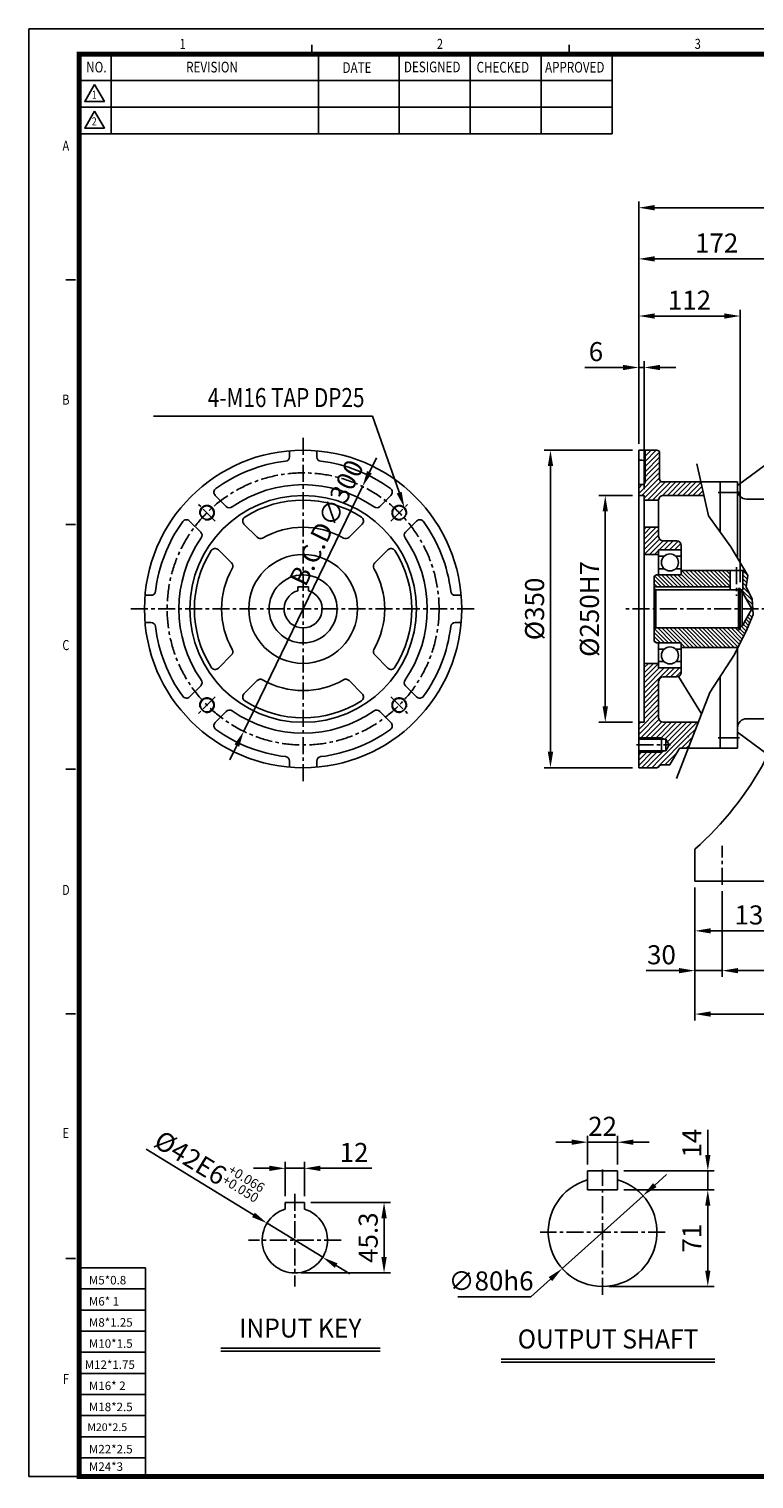
# Model space of a CAD drawing. Extents: x 2368 to 4644, y -2082 to -483.
# Drawn here: x 2368 to 3168, y -2082 to -483 of the extents above; entities that cross this region are included whole.
import ezdxf
from ezdxf.enums import TextEntityAlignment as Align

# ---------------------------------------------------------------- set-up
doc = ezdxf.new("R2010")
doc.units = 0
doc.header["$LTSCALE"] = 15
doc.header["$MEASUREMENT"] = 0
for name, pattern in [('CENTER', [2, 1.25, -0.25, 0.25, -0.25]), ('CENTERX2', [101.6, 63.5, -12.7, 12.7, -12.7]), ('PHANTOM', [22.5, 12.5, -2.5, 1.5, -2, 1.5, -2.5]), ('PHANTOM2', [31.75, 15.875, -3.175, 3.175, -3.175, 3.175, -3.175])]:
    doc.linetypes.add(name, pattern=pattern)
doc.layers.get('0').update_dxf_attribs({"linetype": 'CONTINUOUS'})
doc.layers.get('Defpoints').update_dxf_attribs({"linetype": 'CONTINUOUS'})
for name, color, linetype in [('1', 7, 'CONTINUOUS'), ('2', 3, 'CENTER'), ('4', 4, 'CONTINUOUS'), ('5', 6, 'PHANTOM2'), ('CENTER', 1, 'CENTER'), ('DIM', 2, 'CONTINUOUS'), ('THIN', 3, 'CONTINUOUS')]:
    doc.layers.add(name, color=color, linetype=linetype)
doc.styles.add('DIM', font='romans.shx', dxfattribs={"width": 0.8})
doc.styles.add('ROMANS', font='romans', dxfattribs={"width": 0.7})
doc.styles.get("Standard").update_dxf_attribs({"font": 'TXT.shx'})
doc.dimstyles.get("Standard").update_dxf_attribs({"dimtxt": 0.18, "dimasz": 0.18, "dimexe": 0.18, "dimexo": 0.0625, "dimgap": 0.09, "dimtad": 0, "dimtih": 1, "dimtoh": 1, "dimdec": 4, "dimzin": 0, "dimdsep": 46, "dimtxsty": 'Standard', "dimcen": 0.09, "dimadec": 0, "dimazin": 0, "dimtfac": 1, "dimtdec": 4, "dimtofl": 0, "dimtmove": 0, "dimatfit": 3, "dimfxl": 0, "dimtolj": 1, "dimtzin": 0, "dimarcsym": 0})

# ---------------------------------------------------------------- blocks, each defined once
blk = doc.blocks.new('*D3')
at = {"layer": 'Defpoints', "color": 0, "transparency": 16777216}
for p in [(3040.5, -799.5), (3040.5, -947.4), (3152.5, -1099.9)]:
    blk.add_point(p, dxfattribs=at)
at = {"layer": 'DIM', "color": 3, "lineweight": -2, "transparency": 16777216}
for p, q in [((3040.5, -940.4), (3040.5, -792.5)), ((3152.5, -1092.9), (3152.5, -792.5)), ((3135, -799.5), (3058, -799.5))]:
    blk.add_line(p, q, dxfattribs=at)
at = {"layer": 'DIM', "color": 3, "transparency": 16777216}
for points in [[(3058, -796.6), (3058, -802.4), (3040.5, -799.5)], [(3135, -796.6), (3135, -802.4), (3152.5, -799.5)]]:
    blk.add_solid(points, dxfattribs=at)
at = {"layer": 'DIM', "color": 4, "transparency": 16777216, "insert": (3096.5, -782), "char_height": 21, "attachment_point": 5, "style": 'DIM'}
blk.add_mtext('\\A1;112', dxfattribs=at)
blk = doc.blocks.new('*D4')
at = {"layer": 'Defpoints', "color": 0, "transparency": 16777216}
for p in [(3040.5, -856.2), (3040.5, -947.4), (3046.5, -997.4)]:
    blk.add_point(p, dxfattribs=at)
at = {"layer": 'DIM', "color": 3, "lineweight": -2, "transparency": 16777216}
for p, q in [((3023, -856.2), (2981.1, -856.2)), ((3040.5, -940.4), (3040.5, -849.2)), ((3046.5, -856.2), (3040.5, -856.2)), ((3046.5, -990.4), (3046.5, -849.2)), ((3064, -856.2), (3081.5, -856.2))]:
    blk.add_line(p, q, dxfattribs=at)
at = {"layer": 'DIM', "color": 3, "transparency": 16777216}
for points in [[(3023, -853.3), (3023, -859.2), (3040.5, -856.2)], [(3064, -853.3), (3064, -859.2), (3046.5, -856.2)]]:
    blk.add_solid(points, dxfattribs=at)
at = {"layer": 'DIM', "color": 4, "transparency": 16777216, "insert": (2993.3, -838.7), "char_height": 21, "attachment_point": 5, "style": 'DIM'}
blk.add_mtext('\\A1;6', dxfattribs=at)
blk = doc.blocks.new('*D5')
at = {"layer": 'Defpoints', "color": 0, "transparency": 16777216}
for p in [(3040.5, -736.5), (3212.5, -902.9), (3040.5, -947.4)]:
    blk.add_point(p, dxfattribs=at)
at = {"layer": 'DIM', "color": 3, "lineweight": -2, "transparency": 16777216}
for p, q in [((3040.5, -940.4), (3040.5, -729.5)), ((3212.5, -895.9), (3212.5, -729.5)), ((3195, -736.5), (3058, -736.5))]:
    blk.add_line(p, q, dxfattribs=at)
at = {"layer": 'DIM', "color": 3, "transparency": 16777216}
for points in [[(3058, -733.6), (3058, -739.4), (3040.5, -736.5)], [(3195, -733.6), (3195, -739.4), (3212.5, -736.5)]]:
    blk.add_solid(points, dxfattribs=at)
at = {"layer": 'DIM', "color": 4, "transparency": 16777216, "insert": (3126.5, -719), "char_height": 21, "attachment_point": 5, "style": 'DIM'}
blk.add_mtext('\\A1;172', dxfattribs=at)
blk = doc.blocks.new('*D6')
at = {"layer": 'Defpoints', "color": 0, "transparency": 16777216}
for p in [(3040.5, -680.1), (3040.5, -947.4), (3667.5, -1084.4)]:
    blk.add_point(p, dxfattribs=at)
at = {"layer": 'DIM', "color": 3, "lineweight": -2, "transparency": 16777216}
for p, q in [((3040.5, -940.4), (3040.5, -673.1)), ((3650, -680.1), (3058, -680.1)), ((3667.5, -1077.4), (3667.5, -673.1))]:
    blk.add_line(p, q, dxfattribs=at)
at = {"layer": 'DIM', "color": 3, "transparency": 16777216}
for points in [[(3058, -677.1), (3058, -683), (3040.5, -680.1)], [(3650, -677.1), (3650, -683), (3667.5, -680.1)]]:
    blk.add_solid(points, dxfattribs=at)
at = {"layer": 'DIM', "color": 4, "transparency": 16777216, "insert": (3354, -662.6), "char_height": 21, "attachment_point": 5, "style": 'DIM'}
blk.add_mtext('\\A1;627', dxfattribs=at)
blk = doc.blocks.new('*D7')
at = {"layer": 'Defpoints', "color": 0, "transparency": 16777216}
for p in [(3040.5, -947.4), (2943.1, -1297.4), (3040.5, -1297.4)]:
    blk.add_point(p, dxfattribs=at)
at = {"layer": 'DIM', "color": 3, "lineweight": -2, "transparency": 16777216}
for p, q in [((3033.5, -947.4), (2936.1, -947.4)), ((2943.1, -964.9), (2943.1, -1279.9)), ((3033.5, -1297.4), (2936.1, -1297.4))]:
    blk.add_line(p, q, dxfattribs=at)
at = {"layer": 'DIM', "color": 3, "transparency": 16777216}
for points in [[(2940.2, -964.9), (2946.1, -964.9), (2943.1, -947.4)], [(2940.2, -1279.9), (2946.1, -1279.9), (2943.1, -1297.4)]]:
    blk.add_solid(points, dxfattribs=at)
at = {"layer": 'DIM', "color": 4, "transparency": 16777216, "insert": (2925.6, -1122.4), "char_height": 21, "attachment_point": 5, "rotation": 90, "style": 'DIM'}
blk.add_mtext('\\A1;%%C350', dxfattribs=at)
blk = doc.blocks.new('*D8')
at = {"layer": 'Defpoints', "color": 0, "transparency": 16777216}
for p in [(3040.5, -997.4), (3003.6, -1247.4), (3040.5, -1247.4)]:
    blk.add_point(p, dxfattribs=at)
at = {"layer": 'DIM', "color": 3, "lineweight": -2, "transparency": 16777216}
for p, q in [((3033.5, -997.4), (2996.6, -997.4)), ((3003.6, -1014.9), (3003.6, -1229.9)), ((3033.5, -1247.4), (2996.6, -1247.4))]:
    blk.add_line(p, q, dxfattribs=at)
at = {"layer": 'DIM', "color": 3, "transparency": 16777216}
for points in [[(3000.7, -1014.9), (3006.5, -1014.9), (3003.6, -997.4)], [(3000.7, -1229.9), (3006.5, -1229.9), (3003.6, -1247.4)]]:
    blk.add_solid(points, dxfattribs=at)
at = {"layer": 'DIM', "color": 4, "transparency": 16777216, "insert": (2986.1, -1122.4), "char_height": 21, "attachment_point": 5, "rotation": 90, "style": 'DIM'}
blk.add_mtext('\\A1;%%C250H7', dxfattribs=at)

msp = doc.modelspace()

# ---------------------------------------------------------------- hatches: boundary and pattern name
at = {"layer": '4'}
h = msp.add_hatch(dxfattribs=at)
h.set_pattern_fill('ANSI31', color=3, style=0)
h.set_pattern_definition([(135, (3463.3375, -2214.3452), (2.245064, 2.245064), [])])
h.paths.add_polyline_path([(3160.6902, -1085.704), (3157.2982, -1079.89), (3155.4716, -1079.89), (3155.4716, -1101.39), (3152.9532, -1103.39), (3154.4716, -1103.39), (3165.4412, -1122.39), (3166.1989, -1122.39), (3165.518, -1111.6163), (3158.9022, -1097.856)])

# ---------------------------------------------------------------- linework, layer by layer
at = {"color": 4}
for p, q in [((2367.8051, -483.0578), (4640.7887, -483.0578)), ((2367.8051, -483.0578), (2367.8051, -2078.7411)), ((2423.2301, -2078.7411), (2367.8051, -2078.7411))]:
    msp.add_line(p, q, dxfattribs=at)
at = {"ltscale": 10}
for p, q in [((2655.2303, -954.5776), (2655.2303, -948.0341)), ((2685.2303, -954.5776), (2685.2303, -948.0341)), ((3060.4716, -947.39), (3040.4716, -947.39)), ((3040.4716, -958.39), (3040.4716, -947.39)), ((3040.4716, -958.39), (3040.4716, -985.39)), ((3040.4716, -958.39), (3044.4716, -958.39)), ((3063.4716, -950.39), (3063.4716, -979.39)), ((3047.4716, -961.39), (3047.4716, -982.39)), ((3040.4716, -985.39), (3044.4716, -985.39)), ((3040.4716, -1297.39), (3040.4716, -985.39)), ((3066.4716, -982.39), (3130.4716, -982.39)), ((3130.4716, -1037.6361), (3130.4716, -986.39)), ((2585.5317, -1009.4071), (2573.341, -997.2164)), ((2754.929, -1009.4071), (2767.1197, -997.2164)), ((3040.4716, -997.39), (3046.4716, -997.39)), ((3046.4716, -1002.39), (3046.4716, -997.39)), ((3046.4716, -1002.39), (3046.4716, -1032.39)), ((3046.4716, -1002.39), (3062.4716, -1002.39)), ((3062.4716, -1002.39), (3062.4716, -1032.39)), ((3067.4716, -997.39), (3112.4144, -997.39)), ((2557.2474, -1037.6914), (2545.0567, -1025.5006)), ((2619.5651, -1043.4405), (2604.9999, -1028.8754)), ((2720.8956, -1043.4405), (2735.4608, -1028.8754)), ((2783.2133, -1037.6914), (2795.404, -1025.5006)), ((3046.4716, -1032.39), (3062.4716, -1032.39)), ((3046.4716, -1062.39), (3046.4716, -1032.39)), ((3062.4716, -1042.39), (3062.4716, -1032.39)), ((3067.4716, -1047.39), (3082.4716, -1047.39)), ((3087.4716, -1055.39), (3087.4716, -1052.39)), ((2591.2808, -1071.7248), (2576.7157, -1057.1596)), ((2749.1799, -1071.7248), (2763.745, -1057.1596)), ((3046.4716, -1062.39), (3062.4716, -1062.39)), ((3046.4716, -1062.39), (3046.4716, -1182.39)), ((3062.4716, -1057.39), (3087.4716, -1057.39)), ((3062.4716, -1062.39), (3062.4716, -1057.39)), ((3062.4716, -1062.39), (3062.4716, -1084.89)), ((3087.4716, -1055.39), (3087.4716, -1084.89)), ((3062.4716, -1084.89), (3087.4716, -1084.89)), ((2502.418, -1107.39), (2495.8744, -1107.39)), ((2838.0427, -1107.39), (2844.5863, -1107.39)), ((2502.418, -1137.39), (2495.8744, -1137.39)), ((2838.0427, -1137.39), (2844.5863, -1137.39)), ((3062.4716, -1159.89), (3062.4716, -1182.39)), ((3062.4716, -1159.89), (3087.4716, -1159.89)), ((3087.4716, -1159.89), (3087.4716, -1189.39)), ((2591.2808, -1173.0553), (2576.7157, -1187.6204)), ((2749.1799, -1173.0553), (2763.745, -1187.6204)), ((3046.4716, -1182.39), (3062.4716, -1182.39)), ((3046.4716, -1247.39), (3046.4716, -1182.39)), ((3062.4716, -1187.39), (3062.4716, -1182.39)), ((3062.4716, -1187.39), (3087.4716, -1187.39)), ((3067.4716, -1197.39), (3082.4716, -1197.39)), ((3084.2653, -1197.0572), (3109.6291, -1237.9666)), ((3087.4716, -1192.39), (3087.4716, -1189.39)), ((2557.2474, -1207.0887), (2545.0567, -1219.2794)), ((2619.5651, -1201.3396), (2604.9999, -1215.9047)), ((2720.8956, -1201.3396), (2735.4608, -1215.9047)), ((2783.2133, -1207.0887), (2795.404, -1219.2794)), ((3062.4716, -1202.39), (3062.4716, -1242.39)), ((2585.5317, -1235.373), (2573.341, -1247.5637)), ((2754.929, -1235.373), (2767.1197, -1247.5637)), ((3067.4716, -1247.39), (3105.9851, -1247.39)), ((2655.2303, -1290.2024), (2655.2303, -1296.746)), ((2685.2303, -1290.2024), (2685.2303, -1296.746))]:
    msp.add_line(p, q, dxfattribs=at)
msp.add_line((3130.4716, -989.89), (3130.4716, -1037.6361))
for centre, radius in [((2670.2303, -1122.39), 175), ((2670.2303, -1122.39), 125), ((2564.1643, -1016.324), 7.5), ((2776.2964, -1016.324), 7.5), ((2670.2303, -1122.39), 60), ((2670.2303, -1122.39), 37.5), ((2564.1643, -1228.4561), 7.5), ((2776.2964, -1228.4561), 7.5)]:
    msp.add_circle(centre, radius, dxfattribs=at)
for centre, radius, start, end in [((2650.2303, -954.5776), 5, 276.7964933, 0), ((2690.2303, -954.5776), 5, 180, 263.2035067), ((3044.4716, -961.39), 3, 0, 90), ((3060.4716, -950.39), 3, 0, 90), ((2670.2303, -1122.39), 164, 96.7964933, 125.9536912), ((2670.2303, -1122.39), 164, 54.0463088, 83.2035067), ((2576.8765, -993.6808), 5, 125.9536912, 225), ((2670.2303, -1122.39), 137, 55.1401363, 124.8598637), ((2763.5842, -993.6808), 5, 315, 54.0463088), ((3044.4716, -982.39), 3, 270, 0), ((3066.4716, -979.39), 3, 180, 270), ((2670.2303, -1122.39), 120, 57.5558578, 122.4441422), ((3067.4716, -1002.39), 5, 90, 180), ((2589.0672, -1005.8716), 5, 225, 304.8598637), ((2608.5355, -1025.3398), 5, 122.4441422, 225), ((2731.9252, -1025.3398), 5, 315, 57.5558578), ((2751.3935, -1005.8716), 5, 235.1401363, 315), ((2670.2303, -1122.39), 164, 144.0463088, 173.2035067), ((2541.5211, -1029.0362), 5, 45, 144.0463088), ((2553.7119, -1041.2269), 5, 325.1401363, 45), ((2670.2303, -1122.39), 90, 60.2575233, 119.7424767), ((2786.7488, -1041.2269), 5, 135, 214.8598637), ((2798.9395, -1029.0362), 5, 35.9536912, 135), ((2670.2303, -1122.39), 164, 6.7964933, 35.9536912), ((2670.2303, -1122.39), 137, 145.1401363, 214.8598637), ((2623.1006, -1039.905), 5, 225, 299.7424767), ((2717.3601, -1039.905), 5, 240.2575233, 315), ((2670.2303, -1122.39), 137, 325.1401363, 34.8598637), ((3067.4716, -1042.39), 5, 180, 270), ((3082.4716, -1052.39), 5, 0, 90), ((2670.2303, -1122.39), 120, 147.5558578, 212.4441422), ((2573.1801, -1060.6952), 5, 45, 147.5558578), ((2767.2806, -1060.6952), 5, 32.4441422, 135), ((2670.2303, -1122.39), 120, 327.5558578, 32.4441422), ((2670.2303, -1122.39), 90, 150.2575233, 209.7424767), ((2587.7453, -1075.2603), 5, 330.2575233, 45), ((2752.7154, -1075.2603), 5, 135, 209.7424767), ((2670.2303, -1122.39), 90, 330.2575233, 29.7424767), ((2502.418, -1102.39), 5, 270, 353.2035067), ((2838.0427, -1102.39), 5, 186.7964933, 270), ((2502.418, -1142.39), 5, 6.7964933, 90), ((2670.2303, -1122.39), 164, 186.7964933, 215.9536912), ((2670.2303, -1122.39), 164, 324.0463088, 353.2035067), ((2838.0427, -1142.39), 5, 90, 173.2035067), ((2587.7453, -1169.5198), 5, 315, 29.7424767), ((2752.7154, -1169.5198), 5, 150.2575233, 225), ((2573.1801, -1184.0849), 5, 212.4441422, 315), ((2767.2806, -1184.0849), 5, 225, 327.5558578), ((3067.4716, -1202.39), 5, 90, 180), ((3082.4716, -1192.39), 5, 270, 0), ((2553.7119, -1203.5531), 5, 315, 34.8598637), ((2623.1006, -1204.8751), 5, 60.2575233, 135), ((2670.2303, -1122.39), 90, 240.2575233, 299.7424767), ((2717.3601, -1204.8751), 5, 45, 119.7424767), ((2786.7488, -1203.5531), 5, 145.1401363, 225), ((2541.5211, -1215.7439), 5, 215.9536912, 315), ((2608.5355, -1219.4402), 5, 135, 237.5558578), ((2670.2303, -1122.39), 120, 237.5558578, 302.4441422), ((2731.9252, -1219.4402), 5, 302.4441422, 45), ((2798.9395, -1215.7439), 5, 225, 324.0463088), ((2589.0672, -1238.9085), 5, 55.1401363, 135), ((2670.2303, -1122.39), 137, 235.1401363, 304.8598637), ((2751.3935, -1238.9085), 5, 45, 124.8598637), ((3067.4716, -1242.39), 5, 180, 270), ((2576.8765, -1251.0992), 5, 135, 234.0463088), ((2670.2303, -1122.39), 164, 234.0463088, 263.2035067), ((2670.2303, -1122.39), 164, 276.7964933, 305.9536912), ((2763.5842, -1251.0992), 5, 305.9536912, 45), ((2650.2303, -1290.2024), 5, 0, 83.2035067), ((2690.2303, -1290.2024), 5, 96.7964933, 180)]:
    msp.add_arc(centre, radius, start, end, dxfattribs=at)
at = {"layer": '1'}
for p, q in [((2679.8505, -510.7703), (2679.8505, -500.3781)), ((2963.9034, -510.7703), (2963.9034, -500.3781)), ((3011.2962, -598.7063), (3011.2962, -510.4964)), ((2423.2301, -598.7063), (3011.2962, -598.7063)), ((2408.6374, -759.4607), (2419.0296, -759.4607)), ((3047.4716, -947.39), (3047.4716, -961.39)), ((2408.6374, -1029.1974), (2419.0296, -1029.1974)), ((3062.4716, -1064.265), (3068.5978, -1064.265)), ((3081.3454, -1064.265), (3087.4716, -1064.265)), ((3059.9716, -1084.89), (3057.4716, -1086.3334)), ((3057.4716, -1086.3334), (3057.4716, -1158.4467)), ((3059.9716, -1084.89), (3087.4716, -1084.89)), ((3062.4716, -1078.015), (3068.5978, -1078.015)), ((3081.3454, -1078.015), (3087.4716, -1078.015)), ((3088.4716, -1079.89), (3087.4716, -1080.89)), ((3087.4716, -1080.89), (3087.4716, -1084.89)), ((3088.4716, -1079.89), (3157.2982, -1079.89)), ((3141.4716, -1079.89), (3141.4716, -1101.39)), ((3155.4716, -1079.89), (3155.4716, -1101.39)), ((3057.4716, -1098.09), (3141.4716, -1098.09)), ((3059.4716, -1101.39), (3057.4716, -1100.2353)), ((3059.4716, -1101.39), (3150.4716, -1101.39)), ((3059.4716, -1101.39), (3059.4716, -1143.39)), ((3150.4716, -1099.89), (3152.4716, -1099.89)), ((3150.4716, -1099.89), (3150.4716, -1144.89)), ((3152.4716, -1099.89), (3152.4716, -1144.89)), ((3152.4716, -1101.39), (3155.4716, -1101.39)), ((3155.4716, -1101.39), (3152.9532, -1103.39)), ((3154.4716, -1103.39), (3152.4716, -1103.39)), ((3154.4716, -1103.39), (3154.4716, -1141.39)), ((3154.4716, -1103.39), (3165.4412, -1122.39)), ((3154.4716, -1141.39), (3165.4412, -1122.39)), ((3059.4716, -1143.39), (3057.4716, -1144.5447)), ((3059.4716, -1143.39), (3150.4716, -1143.39)), ((3150.4716, -1144.89), (3152.4716, -1144.89)), ((3154.4716, -1141.39), (3152.4716, -1141.39)), ((3059.9716, -1159.89), (3057.4716, -1158.4467)), ((3059.9716, -1159.89), (3087.4716, -1159.89)), ((3062.4716, -1166.765), (3068.5978, -1166.765)), ((3081.3454, -1166.765), (3087.4716, -1166.765)), ((3087.4716, -1159.89), (3087.4716, -1163.89)), ((3087.4716, -1163.89), (3088.4716, -1164.89)), ((3088.4716, -1164.89), (3149.9666, -1164.89)), ((3062.4716, -1180.515), (3068.5978, -1180.515)), ((3081.3454, -1180.515), (3087.4716, -1180.515)), ((3046.4716, -1247.39), (3040.4716, -1247.39)), ((3105.9851, -1247.39), (3067.4716, -1247.39)), ((3040.4716, -1265.99), (3070.4716, -1265.99)), ((3040.4716, -1265.99), (3070.4716, -1265.99)), ((3070.4716, -1278.79), (3040.4716, -1278.79)), ((3070.4716, -1278.79), (3040.4716, -1278.79)), ((3065.4716, -1264.39), (3065.4716, -1280.39)), ((3065.4716, -1264.39), (3065.4716, -1280.39)), ((3070.4716, -1265.99), (3070.4716, -1278.79)), ((3070.4716, -1265.99), (3074.1666, -1272.39)), ((3070.4716, -1265.99), (3070.4716, -1278.79)), ((3074.1666, -1272.39), (3070.4716, -1278.79)), ((3084.6056, -1277.39), (3075.6566, -1292.89)), ((3087.2036, -1275.89), (3130.4716, -1275.89)), ((3065.6677, -1294.39), (3071.4716, -1294.39)), ((3065.6677, -1294.39), (3073.0586, -1294.39)), ((2408.6374, -1298.9341), (2419.0296, -1298.9341)), ((3040.4716, -1297.39), (3060.4716, -1297.39)), ((3040.4716, -1297.39), (3060.4716, -1297.39)), ((2408.6374, -1568.6708), (2419.0296, -1568.6708)), ((2408.6374, -1838.4075), (2419.0296, -1838.4075)), ((2496.331, -1848.7319), (2423.2301, -1848.7319)), ((2496.331, -1848.7319), (2496.331, -2078.7411))]:
    msp.add_line(p, q, dxfattribs=at)
at = {"layer": '1', "color": 3}
for p, q in [((2746.9571, -909.8908), (2505.3572, -909.8908)), ((2778.2627, -1000.0397), (2746.9571, -909.8908))]:
    msp.add_line(p, q, dxfattribs=at)
at = {"layer": '1', "const_width": 5.6825}
msp.add_lwpolyline([(4640.7887, -510.7703), (2423.2301, -510.7703), (2423.2301, -2078.7411), (4640.7887, -2078.7411)], close=True, dxfattribs=at)
at = {"layer": '1'}
for points in [[(2440.2174, -544.1986), (2429.3952, -562.9432), (2451.0396, -562.9432)], [(2440.2174, -573.6019), (2429.3952, -592.3465), (2451.0396, -592.3465)]]:
    msp.add_lwpolyline(points, close=True, dxfattribs=at)
for centre in [(3074.9716, -1071.14), (3074.9716, -1173.64)]:
    msp.add_circle(centre, 9.375, dxfattribs=at)
for centre, radius, start, end in [((3067.4716, -1242.39), 5, 180, 270), ((3087.2036, -1278.89), 3, 90, 150), ((3065.6677, -1297.39), 3, 90, 150), ((3065.6677, -1297.39), 3, 90, 150), ((3073.0586, -1291.39), 3, 270, 330), ((3060.4716, -1294.39), 3, 270, 330), ((3060.4716, -1294.39), 3, 270, 330)]:
    msp.add_arc(centre, radius, start, end, dxfattribs=at)
at = {"layer": '1', "color": 3}
msp.add_solid([(2773.4571, -995.0924), (2778.9676, -993.1788), (2781.9532, -1010.6672)], dxfattribs=at)
at = {"layer": '2'}
for q in [(3071.4716, -1272.39), (3075.6411, -1272.39)]:
    msp.add_line((3037.9555, -1272.39), q, dxfattribs=at)
at = {"layer": '4'}
for p, q in [((2458.514, -539.8997), (2458.514, -510.4964)), ((2423.2301, -539.8997), (3011.2962, -539.8997)), ((2458.514, -598.7063), (2458.514, -539.8997)), ((2423.2301, -569.303), (3011.2962, -569.303)), ((3047.4716, -948.4436), (3048.5251, -947.39)), ((3047.4716, -954.1004), (3054.182, -947.39)), ((3047.4716, -959.7573), (3059.8389, -947.39)), ((3047.4716, -965.4142), (3063.348, -949.5378)), ((3047.4716, -971.071), (3063.4716, -955.071)), ((3040.4716, -995.0416), (3063.1231, -972.39)), ((3047.4716, -976.7279), (3051.8094, -972.39)), ((3047.4716, -982.3847), (3057.4663, -972.39)), ((3051.8094, -972.39), (3063.4716, -960.7279)), ((3057.4663, -972.39), (3063.4716, -966.3847)), ((3063.1231, -972.39), (3063.4716, -972.0416)), ((3040.4716, -989.3847), (3044.4663, -985.39)), ((3043.78, -997.39), (3063.4716, -977.6984)), ((3046.4716, -1000.3553), (3064.8885, -981.9384)), ((3050.0937, -1002.39), (3070.0937, -982.39)), ((3055.7505, -1002.39), (3075.7505, -982.39)), ((3066.2578, -997.5396), (3081.4074, -982.39)), ((3072.0643, -997.39), (3087.0643, -982.39)), ((3077.7211, -997.39), (3092.7211, -982.39)), ((3083.378, -997.39), (3098.378, -982.39)), ((3089.0348, -997.39), (3104.0348, -982.39)), ((3094.6917, -997.39), (3109.6917, -982.39)), ((3100.3485, -997.39), (3110.1551, -987.5835)), ((3061.4074, -1002.39), (3062.6211, -1001.1763)), ((3106.0054, -997.39), (3111.2143, -992.1811)), ((3111.6622, -997.39), (3112.2735, -996.7787)), ((3046.4716, -1034.2964), (3048.378, -1032.39)), ((3046.4716, -1039.9533), (3054.0348, -1032.39)), ((3046.4716, -1045.6101), (3059.6917, -1032.39)), ((3046.4716, -1051.267), (3062.4716, -1035.267)), ((3046.4716, -1056.9238), (3062.4716, -1040.9238)), ((3046.6622, -1062.39), (3063.5546, -1045.4977)), ((3052.3191, -1062.39), (3067.3213, -1047.3878)), ((3062.9759, -1057.39), (3072.9759, -1047.39)), ((3068.6328, -1057.39), (3078.6328, -1047.39)), ((3074.2897, -1057.39), (3084.038, -1047.6417)), ((3079.9465, -1057.39), (3087.021, -1050.3156)), ((3057.9759, -1062.39), (3062.4716, -1057.8944)), ((3046.4716, -1187.0315), (3051.113, -1182.39)), ((3046.4716, -1192.6883), (3056.7699, -1182.39)), ((3046.4716, -1198.3452), (3062.4267, -1182.39)), ((3046.4716, -1204.002), (3063.0836, -1187.39)), ((3046.4716, -1209.6589), (3068.7404, -1187.39)), ((3046.4716, -1215.3157), (3074.3973, -1187.39)), ((3070.0542, -1197.39), (3080.0542, -1187.39)), ((3075.711, -1197.39), (3085.5913, -1187.5097)), ((3081.3679, -1197.39), (3087.4716, -1191.2863)), ((3046.4716, -1220.9726), (3062.4716, -1204.9726)), ((3046.4716, -1226.6295), (3062.4716, -1210.6295)), ((3046.4716, -1232.2863), (3062.4716, -1216.2863)), ((3046.4716, -1237.9432), (3062.4716, -1221.9432)), ((3046.4716, -1243.6), (3062.4716, -1227.6)), ((3040.4716, -1255.2569), (3062.4716, -1233.2569)), ((3040.4716, -1260.9137), (3062.4716, -1238.9137)), ((3042.6521, -1264.39), (3062.8195, -1244.2226)), ((3040.4716, -1249.6), (3042.6816, -1247.39)), ((3048.309, -1264.39), (3065.6519, -1247.0471)), ((3053.9658, -1264.39), (3070.9658, -1247.39)), ((3059.6227, -1264.39), (3076.6227, -1247.39)), ((3060.5653, -1297.3886), (3095.5638, -1262.39)), ((3063.4716, -1288.8254), (3089.907, -1262.39)), ((3065.2795, -1264.39), (3067.2795, -1262.39)), ((3067.2795, -1262.39), (3082.2795, -1247.39)), ((3069.3364, -1265.99), (3072.9364, -1262.39)), ((3072.1266, -1268.8567), (3078.5933, -1262.39)), ((3072.9364, -1262.39), (3087.9364, -1247.39)), ((3074.0526, -1272.5875), (3084.2501, -1262.39)), ((3078.5933, -1262.39), (3093.5933, -1247.39)), ((3084.2501, -1262.39), (3099.2501, -1247.39)), ((3088.5014, -1263.7956), (3089.907, -1262.39)), ((3089.907, -1262.39), (3104.907, -1247.39)), ((3094.1583, -1263.7956), (3095.5638, -1262.39)), ((3095.5638, -1262.39), (3103.0982, -1254.8556)), ((3087.7207, -1275.89), (3099.5316, -1264.0791)), ((3093.3775, -1275.89), (3095.9649, -1273.3026)), ((3040.4716, -1283.5411), (3043.6227, -1280.39)), ((3040.4716, -1289.198), (3049.2795, -1280.39)), ((3040.4716, -1294.8548), (3054.9364, -1280.39)), ((3043.5933, -1297.39), (3060.5933, -1280.39)), ((3049.2501, -1297.39), (3063.4716, -1283.1686)), ((3054.907, -1297.39), (3063.4716, -1288.8254)), ((3063.4716, -1283.1686), (3067.3136, -1279.3266)), ((3069.2207, -1294.39), (3082.3993, -1281.2114)), ((2496.331, -1872.0197), (2423.2301, -1872.0197)), ((2496.331, -1895.3074), (2423.2301, -1895.3074)), ((2496.331, -1918.5951), (2423.2301, -1918.5951)), ((2496.331, -1941.8828), (2423.2301, -1941.8828)), ((2496.331, -1965.1705), (2423.2301, -1965.1705)), ((2496.331, -1988.4582), (2423.2301, -1988.4582)), ((2496.331, -2011.7459), (2423.2301, -2011.7459)), ((2496.331, -2035.0336), (2423.2301, -2035.0336)), ((2496.331, -2058.3213), (2423.2301, -2058.3213))]:
    msp.add_line(p, q, dxfattribs=at)
at = {"layer": '4', "ltscale": 0.5}
for p, q in [((2458.514, -510.4964), (2458.514, -569.303)), ((2687.1049, -510.4964), (2687.1049, -598.7063)), ((2776.0697, -510.4964), (2776.0697, -598.7063)), ((2854.4785, -510.4964), (2854.4785, -598.7063)), ((2932.8874, -510.4964), (2932.8874, -598.7063))]:
    msp.add_line(p, q, dxfattribs=at)
at = {"layer": '4', "color": 6, "linetype": 'PHANTOM'}
for p, q in [((3117.5381, -1019.6295), (3104.7835, -962.3299)), ((3142.0545, -1053.7623), (3117.5381, -1019.6295)), ((3142.0545, -1053.7623), (3160.6902, -1085.704)), ((3160.6902, -1085.704), (3158.9022, -1097.856)), ((3158.9022, -1097.856), (3165.518, -1111.6163)), ((3165.518, -1111.6163), (3166.5909, -1128.5933)), ((3166.5909, -1128.5933), (3160.1538, -1144.498)), ((3160.1538, -1144.498), (3146.1116, -1172.6068)), ((3146.1116, -1172.6068), (3118.7654, -1214.3397)), ((3118.7654, -1214.3397), (3082.013, -1309.3829))]:
    msp.add_line(p, q, dxfattribs=at)
at = {"layer": '4', "color": 3}
for p, q in [((3069.9929, -1098.09), (3057.9564, -1086.0535)), ((3074.483, -1098.09), (3061.283, -1084.89)), ((3078.9731, -1098.09), (3065.7731, -1084.89)), ((3083.4633, -1098.09), (3070.2633, -1084.89)), ((3087.9534, -1098.09), (3074.7534, -1084.89)), ((3092.4435, -1098.09), (3079.2435, -1084.89)), ((3096.9337, -1098.09), (3083.7337, -1084.89)), ((3101.4238, -1098.09), (3087.4716, -1084.1378)), ((3105.9139, -1098.09), (3088.0928, -1080.2689)), ((3110.404, -1098.09), (3092.204, -1079.89)), ((3114.8942, -1098.09), (3096.6942, -1079.89)), ((3119.3843, -1098.09), (3101.1843, -1079.89)), ((3123.8744, -1098.09), (3105.6744, -1079.89)), ((3128.3646, -1098.09), (3110.1646, -1079.89)), ((3132.8547, -1098.09), (3114.6547, -1079.89)), ((3137.3448, -1098.09), (3119.1448, -1079.89)), ((3141.4716, -1097.7267), (3123.6349, -1079.89)), ((3141.4716, -1093.2366), (3128.1251, -1079.89)), ((3141.4716, -1088.7464), (3132.6152, -1079.89)), ((3141.4716, -1084.2563), (3137.1053, -1079.89)), ((3065.5028, -1098.09), (3057.4716, -1090.0589)), ((3061.0126, -1098.09), (3057.4716, -1094.549)), ((3162.8609, -1137.8092), (3158.853, -1133.8013)), ((3164.1546, -1134.6128), (3160.4965, -1130.9546)), ((3165.4483, -1131.4163), (3162.14, -1128.108)), ((3068.9311, -1159.89), (3057.4716, -1148.4305)), ((3073.4212, -1159.89), (3057.8547, -1144.3235)), ((3077.9114, -1159.89), (3061.4114, -1143.39)), ((3082.4015, -1159.89), (3065.9015, -1143.39)), ((3086.8916, -1159.89), (3070.3916, -1143.39)), ((3096.3817, -1164.89), (3074.8817, -1143.39)), ((3100.8719, -1164.89), (3079.3719, -1143.39)), ((3105.362, -1164.89), (3083.862, -1143.39)), ((3109.8521, -1164.89), (3088.3521, -1143.39)), ((3114.3422, -1164.89), (3092.8422, -1143.39)), ((3118.8324, -1164.89), (3097.3324, -1143.39)), ((3123.3225, -1164.89), (3101.8225, -1143.39)), ((3127.8126, -1164.89), (3106.3126, -1143.39)), ((3132.3028, -1164.89), (3110.8028, -1143.39)), ((3136.7929, -1164.89), (3115.2929, -1143.39)), ((3141.283, -1164.89), (3119.783, -1143.39)), ((3145.9679, -1164.89), (3124.4679, -1143.39)), ((3150.1303, -1164.5624), (3128.958, -1143.39)), ((3151.6262, -1161.5681), (3133.4481, -1143.39)), ((3153.122, -1158.5738), (3137.9382, -1143.39)), ((3154.6179, -1155.5795), (3142.4284, -1143.39)), ((3156.1137, -1152.5852), (3146.9185, -1143.39)), ((3157.5354, -1149.7394), (3152.4716, -1144.6755)), ((3159.0313, -1146.7451), (3153.6762, -1141.39)), ((3160.4766, -1143.7003), (3155.824, -1139.0477)), ((3161.7703, -1140.5039), (3157.4675, -1136.201)), ((3064.441, -1159.89), (3057.4716, -1152.9207)), ((3059.9225, -1159.8617), (3057.4716, -1157.4108)), ((3091.8916, -1164.89), (3087.4716, -1160.47))]:
    msp.add_line(p, q, dxfattribs=at)
at = {"layer": '4'}
msp.add_point((2423.2301, -1855.1971), dxfattribs=at)
at = {"layer": '5'}
for p, q in [((3040.4716, -1264.39), (3065.4716, -1264.39)), ((3040.4716, -1264.39), (3065.4716, -1264.39)), ((3065.4716, -1264.39), (3068.2429, -1265.99)), ((3065.4716, -1264.39), (3068.2429, -1265.99)), ((3065.4716, -1280.39), (3068.2429, -1278.79)), ((3065.4716, -1280.39), (3068.2429, -1278.79)), ((3040.4716, -1280.39), (3065.4716, -1280.39)), ((3040.4716, -1280.39), (3065.4716, -1280.39))]:
    msp.add_line(p, q, dxfattribs=at)
for centre, start, end in [((2564.1643, -1016.324), 255, 195), ((2776.2964, -1016.324), 345, 285), ((2564.1643, -1228.4561), 255, 195), ((2776.2964, -1228.4561), 345, 285)]:
    msp.add_arc(centre, 8, start, end, dxfattribs=at)
at = {"layer": 'CENTER', "linetype": 'CENTER'}
for p, q in [((2670.2303, -1312.39), (2670.2303, -932.39)), ((2573.3567, -1025.5164), (2554.9719, -1007.1316)), ((2767.104, -1025.5164), (2785.4888, -1007.1316)), ((2480.2303, -1122.39), (2860.2303, -1122.39)), ((3682.4904, -1122.39), (3025.4208, -1122.39)), ((2573.3567, -1219.2637), (2554.9719, -1237.6484)), ((2767.104, -1219.2637), (2785.4888, -1237.6484))]:
    msp.add_line(p, q, dxfattribs=at)
at = {"layer": 'CENTER', "linetype": 'CENTERX2'}
for p, q in [((3151.6693, -993.89), (3128.2481, -993.89)), ((3151.6693, -1264.39), (3128.2481, -1264.39))]:
    msp.add_line(p, q, dxfattribs=at)
at = {"layer": 'CENTER'}
for p, q in [((3148.4716, -1076.4494), (3148.4716, -1107.8205)), ((3132.4716, -1426.39), (3132.4716, -1383.39)), ((3000.6537, -1878.3851), (3000.6537, -1740.3851)), ((2661.0193, -1767.3029), (2661.0193, -1869.3029)), ((2712.1065, -1818.3901), (2610.1065, -1818.3901)), ((3069.6537, -1809.3851), (2931.6537, -1809.3851))]:
    msp.add_line(p, q, dxfattribs=at)
at = {"layer": 'CENTER', "linetype": 'CENTER'}
msp.add_circle((2670.2303, -1122.39), 150, dxfattribs=at)
at = {"layer": 'DIM', "color": 3}
for p, q in [((2743.3954, -971.7145), (2751.0395, -955.9723)), ((2604.7094, -1257.3234), (2735.7513, -987.4567)), ((2597.0653, -1273.0656), (2589.4212, -1288.8078)), ((3102.4716, -1429.39), (3102.4716, -1484.2605)), ((3132.4716, -1433.39), (3132.4716, -1528.1569)), ((3102.4716, -1484.2605), (3102.4716, -1576.0438)), ((3219.9716, -1477.2605), (3119.9716, -1477.2605)), ((3084.9716, -1521.1569), (3048.8826, -1521.1569)), ((3132.4716, -1521.1569), (3102.4716, -1521.1569)), ((3149.9716, -1521.1569), (3494.9716, -1521.1569)), ((3524.9716, -1569.0438), (3119.9716, -1569.0438)), ((2966.6537, -1710.2662), (2949.1537, -1710.2662)), ((2984.1537, -1734.8851), (2984.1537, -1703.2662)), ((2984.1537, -1710.2662), (3017.1537, -1710.2662)), ((3017.1537, -1734.8851), (3017.1537, -1703.2662)), ((3034.6537, -1710.2662), (3052.1537, -1710.2662)), ((3116.6891, -1724.3851), (3116.6891, -1696.579)), ((2497.1787, -1718.0482), (2615.4763, -1790.4594)), ((2633.1065, -1739.0704), (2615.6065, -1739.0704)), ((2650.6065, -1769.6901), (2650.6065, -1732.0704)), ((2650.6065, -1739.0704), (2671.6065, -1739.0704)), ((2671.6065, -1769.6901), (2671.6065, -1732.0704)), ((2689.1065, -1739.0704), (2746.2065, -1739.0704)), ((3024.1537, -1741.8851), (3123.6891, -1741.8851)), ((3116.6891, -1762.8851), (3116.6891, -1741.8851)), ((3058.2514, -1757.5319), (3071.2573, -1745.8231)), ((3045.2454, -1769.2407), (2956.0619, -1849.5296)), ((3024.1537, -1762.8851), (3123.6891, -1762.8851)), ((2678.6065, -1776.6901), (2766.5399, -1776.6901)), ((3116.6891, -1851.8851), (3116.6891, -1780.3851)), ((3116.6891, -1780.3851), (3116.6891, -1797.8851)), ((2691.811, -1837.1847), (2630.4021, -1799.5956)), ((2759.5399, -1836.89), (2759.5399, -1794.1901)), ((2706.7368, -1846.3209), (2721.6626, -1855.4571)), ((2668.0193, -1854.39), (2766.5399, -1854.39)), ((2943.056, -1861.2384), (2921.4004, -1880.7342)), ((3007.6537, -1869.3851), (3123.6891, -1869.3851)), ((2921.4004, -1880.7342), (2840.8004, -1880.7342))]:
    msp.add_line(p, q, dxfattribs=at)
at = {"layer": 'DIM', "color": 0}
for p, q in [((3149.4716, -986.39), (3194.4716, -953.39)), ((3130.4716, -982.39), (3130.4716, -982.89)), ((3130.4716, -982.39), (3149.4716, -982.39)), ((3130.4716, -1037.6361), (3130.4716, -982.89)), ((3130.4716, -985.39), (3130.4716, -1037.6361)), ((3130.4716, -985.39), (3130.4716, -989.89)), ((3130.4716, -989.89), (3130.4716, -1037.6361)), ((3149.4716, -982.39), (3149.4716, -1066.4753)), ((3159.4716, -1001.39), (3186.4716, -1001.39)), ((2664.2303, -1102.2654), (2664.2303, -1098.09)), ((2664.2303, -1098.09), (2676.2303, -1098.09)), ((2676.2303, -1102.2654), (2676.2303, -1098.09)), ((3149.4716, -1275.89), (3149.4716, -1165.881)), ((3130.4716, -1196.4749), (3130.4716, -1275.89)), ((3130.4716, -1196.4749), (3130.4716, -1258.39)), ((3159.4716, -1243.39), (3186.4716, -1243.39)), ((3149.4716, -1258.39), (3183.3867, -1283.2611)), ((3130.4716, -1275.89), (3149.4716, -1275.89)), ((3102.4716, -1422.39), (3102.4716, -1387.39)), ((3237.4716, -1422.39), (3102.4716, -1422.39)), ((2984.1537, -1741.8851), (3017.1537, -1741.8851)), ((2984.1537, -1762.8851), (2984.1537, -1741.8851)), ((3017.1537, -1762.8851), (3017.1537, -1741.8851)), ((2984.1537, -1762.8851), (3017.1537, -1762.8851)), ((2650.6065, -1776.6901), (2650.6065, -1783.9554)), ((2650.6065, -1776.6901), (2671.6065, -1776.6901)), ((2671.6065, -1776.6901), (2671.6065, -1783.9554))]:
    msp.add_line(p, q, dxfattribs=at)
for centre, radius, start, end in [((3159.4716, -991.39), 10, 180, 270), ((2670.2303, -1122.39), 21, 106.6015496, 73.3984504), ((2855.4446, -1111.931), 370, 311.8852202, 350.5955427), ((3159.4716, -1253.39), 10, 90, 180), ((3000.6537, -1809.3851), 60, 105.9620142, 74.0379858), ((2661.1065, -1818.3901), 36, 106.9577633, 73.0422367)]:
    msp.add_arc(centre, radius, start, end, dxfattribs=at)
at = {"layer": 'DIM', "color": 3}
for points in [[(2740.7717, -970.4405), (2746.0191, -972.9885), (2735.7513, -987.4567)], [(2594.4416, -1271.7916), (2599.689, -1274.3396), (2604.7094, -1257.3234)], [(3119.9716, -1474.3438), (3119.9716, -1480.1772), (3102.4716, -1477.2605)], [(3084.9716, -1518.2402), (3084.9716, -1524.0735), (3102.4716, -1521.1569)], [(3149.9716, -1518.2402), (3149.9716, -1524.0735), (3132.4716, -1521.1569)], [(3149.9716, -1518.2402), (3149.9716, -1524.0735), (3132.4716, -1521.1569)], [(3119.9716, -1566.1272), (3119.9716, -1571.9605), (3102.4716, -1569.0438)], [(2966.6537, -1707.3496), (2966.6537, -1713.1829), (2984.1537, -1710.2662)], [(3034.6537, -1707.3496), (3034.6537, -1713.1829), (3017.1537, -1710.2662)], [(3113.7724, -1724.3851), (3119.6058, -1724.3851), (3116.6891, -1741.8851)], [(2633.1065, -1736.1537), (2633.1065, -1741.987), (2650.6065, -1739.0704)], [(2689.1065, -1736.1537), (2689.1065, -1741.987), (2671.6065, -1739.0704)], [(3056.2999, -1755.3643), (3060.2028, -1759.6996), (3045.2454, -1769.2407)], [(3113.7724, -1780.3851), (3119.6058, -1780.3851), (3116.6891, -1762.8851)], [(3113.7724, -1780.3851), (3119.6058, -1780.3851), (3116.6891, -1762.8851)], [(2616.999, -1787.9717), (2613.9536, -1792.947), (2630.4021, -1799.5956)], [(2756.6232, -1794.1901), (2762.4566, -1794.1901), (2759.5399, -1776.6901)], [(2708.2595, -1843.8333), (2705.2141, -1848.8085), (2691.811, -1837.1847)], [(2756.6232, -1836.89), (2762.4566, -1836.89), (2759.5399, -1854.39)], [(2941.1045, -1859.0707), (2945.0075, -1863.406), (2956.0619, -1849.5296)], [(3113.7724, -1851.8851), (3119.6058, -1851.8851), (3116.6891, -1869.3851)]]:
    msp.add_solid(points, dxfattribs=at)
at = {"layer": 'THIN', "color": 1}
for p, q in [((3085.4716, -1275.89), (3084.6056, -1277.39)), ((3085.4716, -1275.89), (3087.2036, -1275.89)), ((3073.0586, -1294.39), (3074.7906, -1294.39)), ((3075.6566, -1292.89), (3074.7906, -1294.39))]:
    msp.add_line(p, q, dxfattribs=at)
at = {"layer": 'THIN'}
for p, q in [((2755.064, -1937.236), (2579.3515, -1937.236)), ((2755.064, -1940.6645), (2579.3515, -1940.6645)), ((3124.4913, -1949.3025), (2888.7788, -1949.3025)), ((3124.4913, -1952.731), (2888.7788, -1952.731))]:
    msp.add_line(p, q, dxfattribs=at)

# ---------------------------------------------------------------- texts
at = {"layer": '1', "style": 'ROMANS', "width": 0.8}
for s, p in [('1', (2537.321, -500.8829)), ('2', (2821.225, -500.8829)), ('3', (3105.6063, -500.8829)), ('A', (2408.5033, -613.0484)), ('B', (2408.5033, -893.0718)), ('C', (2408.5033, -1163.6827)), ('D', (2408.5033, -1433.5592)), ('E', (2408.5033, -1701.6853)), ('F', (2408.5033, -1972.7516))]:
    msp.add_text(s, height=11.085, dxfattribs=at).set_placement(p, align=Align.MIDDLE)
at = {"layer": '1', "width": 0.8}
for s, p in [('NO.', (2430.9875, -530.9306)), ('REVISION', (2541.2065, -530.9306)), ('DATE', (2713.7548, -531.499)), ('DESIGNED', (2781.4898, -530.7918)), ('CHECKED', (2861.6247, -531.0679)), ('APPROVED', (2937.1498, -531.0679))]:
    msp.add_text(s, height=11.76132, dxfattribs=at).set_placement(p)
for s, p in [('1', (2439.7687, -555.4881)), ('2', (2439.7687, -584.8914))]:
    msp.add_text(s, height=8.821, dxfattribs=at).set_placement(p, align=Align.MIDDLE_CENTER)
at = {"layer": '4'}
for s, height, p in [('M5*0.8', 9.36332, (2433.9401, -1867.0641)), ('M6* 1', 9.36332, (2433.9401, -1890.3518)), ('M8*1.25', 9.36332, (2433.9401, -1913.6395)), ('M10*1.5', 9.36332, (2433.9401, -1936.9272)), ('M12*1.75', 9.36332, (2429.2978, -1960.2149)), ('M16* 2', 9.36332, (2433.9401, -1983.5026)), ('M18*2.5', 9.36332, (2433.9401, -2006.7903)), ('M20*2.5', 8.51211, (2432.237, -2028.7304)), ('M22*2.5', 9.36332, (2433.9401, -2053.3657)), ('M24*3', 9.36332, (2433.9401, -2072.5945))]:
    msp.add_text(s, height=height, dxfattribs=at).set_placement(p)
at = {"layer": 'DIM', "color": 4, "style": 'DIM', "width": 0.8}
msp.add_text('4-M16 TAP DP25', height=21, dxfattribs=at).set_placement((2737.9219, -899.8684), align=Align.RIGHT)
at = {"layer": 'DIM', "color": 4, "style": 'DIM', "width": 0.95}
for s, p in [('INPUT KEY', (2667.2077, -1917.8709)), ('OUTPUT SHAFT', (3006.6351, -1929.9374))]:
    msp.add_text(s, height=21, dxfattribs=at).set_placement(p, align=Align.MIDDLE)
at = {"layer": 'DIM', "color": 4, "attachment_point": 5, "style": 'DIM'}
for s, insert, char_height, rotation in [('\\A1;B.C.D∅300', (2696.0189, -1027.2999), 21, 64.0997071), ('\\A1;%%C42E6', (2546.0215, -1727.4272), 21, 328.5287581), ('\\A1;14', (3099.1891, -1711.3235), 21, 90), ('\\A1;+0.066', (2607.8031, -1750.3782), 10.5, 328.5287581), ('\\A1;+0.050', (2601.1374, -1761.6272), 10.5, 328.5287581), ('\\A1;45.3', (2742.0399, -1815.5401), 21, 90), ('\\A1;71', (3099.1891, -1816.1351), 21, 90)]:
    msp.add_mtext(s, dxfattribs=dict(at, insert=insert, char_height=char_height, rotation=rotation))
at = {"layer": 'DIM', "color": 4, "char_height": 21, "attachment_point": 5, "style": 'DIM'}
for s, insert in [('\\A1;135', (3169.9716, -1459.7605)), ('\\A1;30', (3065.5539, -1503.6569)), ('\\A1;22', (3000.6537, -1692.7662)), ('\\A1;12', (2726.4065, -1721.5704)), ('\\A1;∅80h6', (2877.6004, -1863.2342))]:
    msp.add_mtext(s, dxfattribs=dict(at, insert=insert))

# ---------------------------------------------------------------- dimensions: what is measured, and where the dimension line sits
at = {"layer": 'DIM'}
for base, p1, picture, middle in [((3040.4716, -680.0639), (3667.4716, -1084.39), '*D6', (3353.9716, -662.5639)), ((3040.4716, -736.5007), (3212.4716, -902.89), '*D5', (3126.4716, -719.0007)), ((3040.4716, -799.517), (3152.4716, -1099.89), '*D3', (3096.4716, -782.017)), ((3040.4716, -856.2352), (3046.4716, -997.39), '*D4', (2993.2716, -838.7352))]:
    dim = msp.add_linear_dim(base=base, p1=p1, p2=(3040.4716, -947.39), dimstyle='Standard', override={"dimtxt": 21, "dimasz": 17.5, "dimexe": 7, "dimexo": 7, "dimgap": 7, "dimtad": 1, "dimtih": 0, "dimtoh": 0, "dimdec": 3, "dimzin": 8, "dimtxsty": 'DIM', "dimcen": 0, "dimclrd": 3, "dimclre": 3, "dimclrt": 4, "dimadec": 2, "dimazin": 2, "dimtdec": 3, "dimtofl": 1, "dimtzin": 8}, dxfattribs=at)
    dim.commit()
    dim.dimension.update_dxf_attribs({"geometry": picture, "text_midpoint": middle})
for base, p1, p2, text, picture, middle in [((2943.1343, -1297.39), (3040.4716, -947.39), (3040.4716, -1297.39), '%%C<>', '*D7', (2925.6343, -1122.39)), ((3003.6026, -1247.39), (3040.4716, -997.39), (3040.4716, -1247.39), '%%C<>H7', '*D8', (2986.1026, -1122.39))]:
    dim = msp.add_linear_dim(base=base, p1=p1, p2=p2, angle=90, text=text, dimstyle='Standard', override={"dimtxt": 21, "dimasz": 17.5, "dimexe": 7, "dimexo": 7, "dimgap": 7, "dimtad": 1, "dimtih": 0, "dimtoh": 0, "dimdec": 3, "dimzin": 8, "dimtxsty": 'DIM', "dimcen": 0, "dimclrd": 3, "dimclre": 3, "dimclrt": 4, "dimadec": 2, "dimazin": 2, "dimtdec": 3, "dimtofl": 1, "dimtzin": 8}, dxfattribs=at)
    dim.commit()
    dim.dimension.update_dxf_attribs({"geometry": picture, "text_midpoint": middle})

doc.saveas('drawing.dxf')
